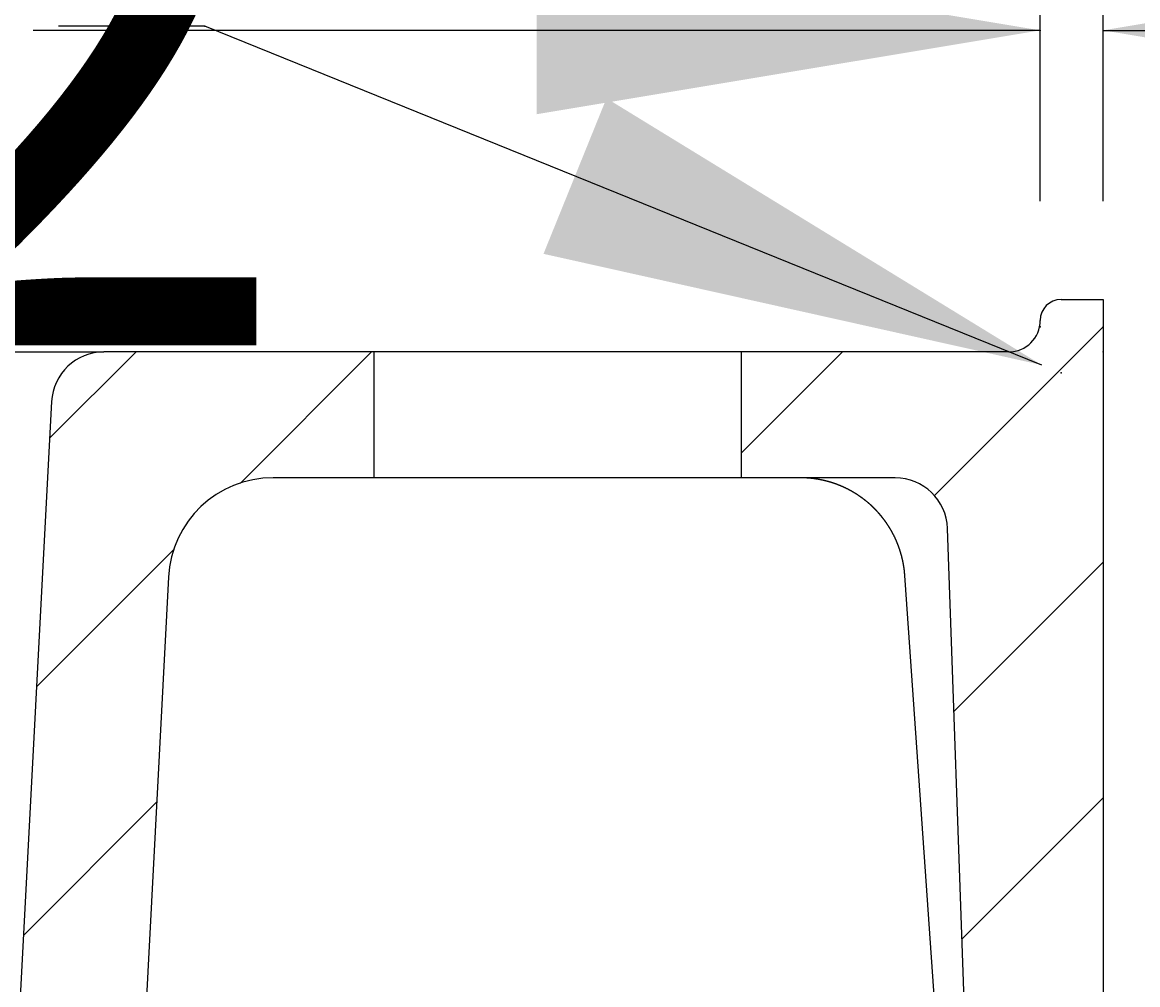
# Model space of a CAD drawing. Extents: x -21 to 5829, y -1924 to 2152.
# Drawn here: x 4216 to 4322, y 612 to 703 of the extents above; entities that cross this region are included whole.
import ezdxf

# ---------------------------------------------------------------- set-up
doc = ezdxf.new("R2010")
doc.units = 0
doc.header["$LTSCALE"] = 100
doc.header["$MEASUREMENT"] = 0
doc.layers.get('0').update_dxf_attribs({"linetype": 'CONTINUOUS'})
doc.layers.add('LAYER01', color=7, linetype='CONTINUOUS')
doc.dimstyles.get("Standard").update_dxf_attribs({"dimtxt": 0.18, "dimasz": 0.18, "dimexe": 0.18, "dimexo": 0.0625, "dimgap": 0.09, "dimtad": 0, "dimtih": 1, "dimtoh": 1, "dimdec": 4, "dimzin": 0, "dimdsep": 46, "dimtxsty": 'Standard', "dimcen": 0.09, "dimadec": 0, "dimazin": 0, "dimtfac": 1, "dimtdec": 4, "dimtofl": 0, "dimtmove": 0, "dimatfit": 3, "dimfxl": 1, "dimtolj": 1, "dimtzin": 0, "dimarcsym": 0})

# ---------------------------------------------------------------- blocks, each defined once
blk = doc.blocks.new('LIMA70P-G15')
at = {"color": 255, "linetype": 'Continuous'}
for p, q in [((4302.993231, 658.292508), (4319.074155, 674.373431)), ((4284.574155, 662.324071), (4294.232593, 671.982509)), ((4304.852246, 637.700882), (4319.074155, 651.922791)), ((4305.609786, 616.007782), (4319.074155, 629.47215)), ((4306.367326, 594.314681), (4319.074155, 607.02151)), ((4307.124866, 572.621581), (4319.074155, 584.57087)), ((4309.303934, 552.350009), (4319.074155, 562.120229))]:
    blk.add_line(p, q, dxfattribs=at)
blk = doc.blocks.new('LIMA70P-G16')
at = {"color": 255, "linetype": 'Continuous'}
for p, q in [((4218.642406, 663.744243), (4226.880672, 671.982509)), ((4236.832503, 659.4837), (4249.331312, 671.982509)), ((4217.400745, 640.051942), (4230.450184, 653.101381)), ((4216.159084, 616.359641), (4228.840138, 629.040695)), ((4214.917423, 592.667339), (4227.598477, 605.348393)), ((4197.076239, 552.375515), (4226.356816, 581.656092)), ((4157.074155, 534.824071), (4179.278234, 557.02815))]:
    blk.add_line(p, q, dxfattribs=at)
blk = doc.blocks.new('*D18')
at = {"layer": 'LAYER01', "color": 7}
for p, q in [((4331.074155, 671.976538), (4440.784815, 671.976538)), ((4425.784815, 546.982428), (4425.784815, 671.976538)), ((4331.074155, 546.982428), (4440.784815, 546.982428))]:
    blk.add_line(p, q, dxfattribs=at)
for p in [(4319.074155, 671.976538), (4425.784815, 671.976538), (4319.074155, 546.982428)]:
    blk.add_point(p, dxfattribs=at)
for points in [[(4433.784495, 623.976538), (4425.784815, 671.976538), (4417.785135, 623.976538)], [(4433.784495, 594.982428), (4425.784815, 546.982428), (4417.785135, 594.982428)]]:
    blk.add_solid(points, dxfattribs=at)
at = {"layer": 'LAYER01', "color": 7, "linetype": 'Continuous'}
blk.add_text('125', height=60, rotation=90, dxfattribs=at).set_placement((4395.784815, 563.754192))
blk = doc.blocks.new('*D22')
at = {"layer": 'LAYER01', "color": 7}
for p, q in [((4313.074155, 686.36597), (4313.074155, 717.640915)), ((4319.074155, 686.36597), (4319.074155, 717.640915)), ((4313.074155, 702.640915), (4217.074155, 702.640915)), ((4319.074155, 702.640915), (4415.074155, 702.640915))]:
    blk.add_line(p, q, dxfattribs=at)
for p in [(4313.074155, 702.640915), (4313.074155, 674.36597), (4319.074155, 674.36597)]:
    blk.add_point(p, dxfattribs=at)
for points in [[(4265.074155, 710.640595), (4313.074155, 702.640915), (4265.074155, 694.641235)], [(4367.074155, 710.640595), (4319.074155, 702.640915), (4367.074155, 694.641235)]]:
    blk.add_solid(points, dxfattribs=at)
at = {"layer": 'LAYER01', "color": 7, "linetype": 'Continuous'}
blk.add_text('6', height=60, dxfattribs=at).set_placement((4380.296659, 708.508122))
blk = doc.blocks.new('*D24')
at = {"layer": 'LAYER01', "color": 7}
for p, q in [((4233.435542, 703.039153), (4219.497189, 703.039153)), ((4313.22036, 670.733058), (4233.435542, 703.039153))]:
    blk.add_line(p, q, dxfattribs=at)
for p in [(4233.435542, 703.039153), (4315.074155, 669.982428)]:
    blk.add_point(p, dxfattribs=at)
blk.add_solid([(4271.731687, 696.163057), (4313.22036, 670.733058), (4265.726888, 681.333293)], dxfattribs=at)
at = {"layer": 'LAYER01', "color": 7, "linetype": 'Continuous'}
blk.add_text('R2', height=60, dxfattribs=at).set_placement((4145.042045, 672.615771))

msp = doc.modelspace()

# ---------------------------------------------------------------- linework, layer by layer
at = {"color": 7, "linetype": 'Continuous'}
for p, q in [((4315.074155, 676.982509), (4319.074155, 676.982509)), ((4319.074155, 676.982509), (4319.074155, 551.982509)), ((4169.074155, 671.982509), (4223.818978, 671.982509)), ((4249.574155, 671.982509), (4223.818978, 671.982509)), ((4249.574155, 659.982509), (4249.574155, 671.982509)), ((4284.574155, 671.982509), (4249.574155, 671.982509)), ((4284.574155, 671.982509), (4284.574155, 659.982509)), ((4310.074155, 671.982509), (4284.574155, 671.982509)), ((4218.82583, 667.244189), (4214.122918, 577.507278)), ((4249.574155, 659.982509), (4239.951375, 659.982509)), ((4284.574155, 659.982509), (4249.574155, 659.982509)), ((4299.245711, 659.982509), (4284.574155, 659.982509)), ((4307.744492, 554.877811), (4304.242665, 655.157007)), ((4229.96508, 650.505869), (4226.106472, 576.879247)), ((4306.877303, 554.79762), (4300.172549, 650.680074))]:
    msp.add_line(p, q, dxfattribs=at)
for points in [[(4299.540877, 653.548265), (4299.535877, 653.560265), (4299.530877, 653.571765), (4299.525877, 653.583765), (4299.520877, 653.595765), (4299.515877, 653.607265), (4299.510877, 653.619265), (4299.505877, 653.630765), (4299.500877, 653.642765), (4299.495877, 653.654265), (4299.495877, 653.666265), (4299.490877, 653.678265), (4299.485877, 653.689765), (4299.480877, 653.701765), (4299.475877, 653.713265), (4299.470877, 653.725265), (4299.465877, 653.737265), (4299.460877, 653.749265), (4299.455877, 653.760765), (4299.450877, 653.772765), (4299.445877, 653.784765), (4299.440877, 653.796265), (4299.435877, 653.808265), (4299.430877, 653.820265), (4299.425877, 653.832265), (4299.420877, 653.844265), (4299.415877, 653.855765), (4299.410877, 653.867765), (4299.405877, 653.879765), (4299.400877, 653.891765), (4299.395877, 653.903765), (4299.390877, 653.915265), (4299.385877, 653.927265), (4299.380877, 653.939265), (4299.375877, 653.951265), (4299.370877, 653.963265), (4299.365877, 653.975265), (4299.360877, 653.987265), (4299.355877, 653.999265), (4299.350877, 654.011265), (4299.345877, 654.023265), (4299.340877, 654.035265), (4299.335877, 654.047265), (4299.325877, 654.059265), (4299.320877, 654.071265), (4299.315877, 654.083265), (4299.310877, 654.095265), (4299.305877, 654.107265), (4299.300877, 654.119265), (4299.295877, 654.131265), (4299.290877, 654.143265), (4299.285877, 654.155265), (4299.280877, 654.167265), (4299.275877, 654.179265), (4299.265877, 654.191265), (4299.260877, 654.203765), (4299.255877, 654.215765), (4299.250877, 654.227765), (4299.245877, 654.239765), (4299.240877, 654.251765), (4299.235877, 654.263765), (4299.225877, 654.275765), (4299.220877, 654.288265), (4299.215877, 654.300265), (4299.210877, 654.312265), (4299.205877, 654.324265), (4299.200877, 654.336765), (4299.195877, 654.348765), (4299.185877, 654.360765), (4299.180877, 654.372765), (4299.175877, 654.385265), (4299.170877, 654.397265), (4299.165877, 654.409265), (4299.155877, 654.421265), (4299.150877, 654.433765), (4299.145877, 654.445765), (4299.140877, 654.457765), (4299.135877, 654.470265), (4299.125877, 654.482265), (4299.120877, 654.494265), (4299.115877, 654.506765), (4299.110877, 654.518765), (4299.100877, 654.531265), (4299.095877, 654.543265), (4299.090877, 654.555265), (4299.085877, 654.567765), (4299.075877, 654.579765), (4299.070877, 654.592265), (4299.065877, 654.604265), (4299.060877, 654.616765), (4299.050877, 654.628765), (4299.045877, 654.640765), (4299.040877, 654.653265), (4299.030877, 654.665265), (4299.025877, 654.677765), (4299.020877, 654.689765), (4299.010877, 654.702265), (4299.005877, 654.714265), (4299.000877, 654.726765), (4298.990877, 654.738765), (4298.985877, 654.751265), (4298.980877, 654.763765), (4298.970877, 654.775765), (4298.965877, 654.788265), (4298.960877, 654.800265), (4298.950877, 654.812765), (4298.945877, 654.824765), (4298.940877, 654.837265), (4298.930877, 654.849765), (4298.925877, 654.861765), (4298.920877, 654.874265), (4298.910877, 654.886765), (4298.905877, 654.898765), (4298.895877, 654.911265), (4298.890877, 654.923765), (4298.885877, 654.935765), (4298.875877, 654.948265), (4298.870877, 654.960765), (4298.860877, 654.972765), (4298.855877, 654.985265), (4298.845877, 654.997765), (4298.840877, 655.009765), (4298.835877, 655.022265), (4298.825877, 655.034765), (4298.820877, 655.047265), (4298.810877, 655.059265), (4298.805877, 655.071765), (4298.795877, 655.084265), (4298.790877, 655.096765), (4298.780877, 655.108765), (4298.775877, 655.121265), (4298.765877, 655.133765), (4298.760877, 655.146265), (4298.750877, 655.158265), (4298.745877, 655.170765), (4298.735877, 655.183265), (4298.730877, 655.195765), (4298.720877, 655.207765), (4298.715877, 655.220265), (4298.705877, 655.232765), (4298.700877, 655.245265), (4298.690877, 655.257765), (4298.685877, 655.269765), (4298.675877, 655.282265), (4298.670877, 655.294765), (4298.660877, 655.307265), (4298.655877, 655.319765), (4298.645877, 655.331765), (4298.635877, 655.344265), (4298.630877, 655.356765), (4298.620877, 655.369265), (4298.615877, 655.381265), (4298.605877, 655.393765), (4298.595877, 655.406265), (4298.590877, 655.418765), (4298.580877, 655.431265), (4298.575877, 655.443265), (4298.565877, 655.455765), (4298.555877, 655.468265), (4298.550877, 655.480765), (4298.540877, 655.492765), (4298.535877, 655.505265), (4298.525877, 655.517765), (4298.515877, 655.530265), (4298.510877, 655.542265), (4298.500877, 655.554765), (4298.490877, 655.567265), (4298.485877, 655.579765), (4298.475877, 655.591765), (4298.465877, 655.604265), (4298.460877, 655.616765), (4298.450877, 655.629265), (4298.440877, 655.641265), (4298.430877, 655.653765), (4298.425877, 655.666265), (4298.415877, 655.678265), (4298.405877, 655.690765), (4298.400877, 655.703265), (4298.390877, 655.715265), (4298.380877, 655.727765), (4298.370877, 655.740265), (4298.365877, 655.752265), (4298.355877, 655.764765), (4298.345877, 655.777265), (4298.335877, 655.789265), (4298.330877, 655.801765), (4298.320877, 655.813765), (4298.310877, 655.826265), (4298.300877, 655.838765), (4298.295877, 655.850765), (4298.285877, 655.863265), (4298.275877, 655.875265), (4298.265877, 655.887765), (4298.255877, 655.899765), (4298.250877, 655.912265), (4298.240877, 655.924265), (4298.230877, 655.936765), (4298.220877, 655.948765), (4298.210877, 655.961265), (4298.205877, 655.973265), (4298.195877, 655.985765), (4298.185877, 655.997765), (4298.175877, 656.010265), (4298.165877, 656.022265), (4298.155877, 656.034765), (4298.145877, 656.046765), (4298.140877, 656.059265), (4298.130877, 656.071265), (4298.120877, 656.083265), (4298.110877, 656.095765), (4298.100877, 656.107765), (4298.090877, 656.120265), (4298.080877, 656.132265), (4298.070877, 656.144265), (4298.060877, 656.156765), (4298.055877, 656.168765), (4298.045877, 656.180765), (4298.035877, 656.193265), (4298.025877, 656.205265), (4298.015877, 656.217265), (4298.005877, 656.229265), (4297.995877, 656.241765), (4297.985877, 656.253765), (4297.975877, 656.265765), (4297.965877, 656.277765), (4297.955877, 656.289765), (4297.945877, 656.301765), (4297.935877, 656.313765), (4297.925877, 656.326265), (4297.915877, 656.338265), (4297.905877, 656.350265), (4297.895877, 656.362265), (4297.885877, 656.374265), (4297.875877, 656.386265), (4297.865877, 656.398265), (4297.855877, 656.410265), (4297.845877, 656.421765), (4297.835877, 656.433765), (4297.825877, 656.445765), (4297.815877, 656.457765), (4297.805877, 656.469765), (4297.795877, 656.481765), (4297.785877, 656.493265), (4297.775877, 656.505265), (4297.765877, 656.517265), (4297.755877, 656.528765), (4297.745877, 656.540765), (4297.735877, 656.552765), (4297.725877, 656.564265), (4297.715877, 656.576265), (4297.705877, 656.587765), (4297.695877, 656.599765), (4297.685877, 656.611265), (4297.675877, 656.623265), (4297.660877, 656.634765), (4297.650877, 656.646765), (4297.640877, 656.658265), (4297.630877, 656.670265), (4297.620877, 656.681765), (4297.610877, 656.693265), (4297.600877, 656.704765), (4297.590877, 656.716765), (4297.580877, 656.728265), (4297.570877, 656.739765), (4297.555877, 656.751265), (4297.545877, 656.762765), (4297.535877, 656.774765), (4297.525877, 656.786265), (4297.515877, 656.797765), (4297.505877, 656.809265), (4297.495877, 656.820765), (4297.480877, 656.832265), (4297.470877, 656.843765), (4297.460877, 656.855265), (4297.450877, 656.866765), (4297.440877, 656.877765), (4297.430877, 656.889265), (4297.415877, 656.900765), (4297.405877, 656.912265), (4297.395877, 656.923765), (4297.385877, 656.934765), (4297.375877, 656.946265), (4297.360877, 656.957765), (4297.350877, 656.969265), (4297.340877, 656.980265), (4297.330877, 656.991765), (4297.315877, 657.002765), (4297.305877, 657.014265), (4297.295877, 657.025265), (4297.285877, 657.036765), (4297.275877, 657.047765), (4297.260877, 657.059265), (4297.250877, 657.070265), (4297.240877, 657.081765), (4297.230877, 657.092765), (4297.215877, 657.103765), (4297.205877, 657.115265), (4297.195877, 657.126265), (4297.180877, 657.137265), (4297.170877, 657.148265), (4297.160877, 657.159765), (4297.150877, 657.170765), (4297.135877, 657.181765), (4297.125877, 657.192765), (4297.115877, 657.203765), (4297.100877, 657.214765), (4297.090877, 657.225765), (4297.080877, 657.236765), (4297.065877, 657.247765), (4297.055877, 657.258765), (4297.045877, 657.269765), (4297.035877, 657.280765), (4297.020877, 657.291765), (4297.010877, 657.302265), (4296.995877, 657.313265), (4296.985877, 657.324265), (4296.975877, 657.335265), (4296.960877, 657.345765), (4296.950877, 657.356765), (4296.940877, 657.367765), (4296.925877, 657.378265), (4296.915877, 657.389265), (4296.905877, 657.399765), (4296.890877, 657.410765), (4296.880877, 657.421265), (4296.865877, 657.432265), (4296.855877, 657.442765), (4296.845877, 657.453765), (4296.830877, 657.464265), (4296.820877, 657.474765), (4296.805877, 657.485765), (4296.795877, 657.496265), (4296.785877, 657.506765), (4296.770877, 657.517265), (4296.760877, 657.528265), (4296.745877, 657.538765), (4296.735877, 657.549265), (4296.720877, 657.559765), (4296.710877, 657.570265), (4296.695877, 657.580765), (4296.685877, 657.591265), (4296.675877, 657.601765), (4296.660877, 657.612265), (4296.650877, 657.622765), (4296.635877, 657.633265), (4296.625877, 657.643765), (4296.610877, 657.653765), (4296.600877, 657.664265), (4296.585877, 657.674765), (4296.575877, 657.685265), (4296.560877, 657.695265), (4296.550877, 657.705765), (4296.535877, 657.716265), (4296.525877, 657.726265), (4296.510877, 657.736765), (4296.500877, 657.746765), (4296.485877, 657.757265), (4296.475877, 657.767265), (4296.460877, 657.777765), (4296.445877, 657.787765), (4296.435877, 657.798265), (4296.420877, 657.808265), (4296.410877, 657.818265), (4296.395877, 657.828765), (4296.385877, 657.838765), (4296.370877, 657.848765), (4296.355877, 657.858765), (4296.345877, 657.868765), (4296.330877, 657.878765), (4296.320877, 657.889265), (4296.305877, 657.899265), (4296.295877, 657.909265), (4296.280877, 657.919265), (4296.265877, 657.929265), (4296.255877, 657.938765), (4296.240877, 657.948765), (4296.225877, 657.958765), (4296.215877, 657.968765), (4296.200877, 657.978765), (4296.190877, 657.988765), (4296.175877, 657.998265), (4296.160877, 658.008265), (4296.150877, 658.018265), (4296.135877, 658.027765), (4296.120877, 658.037765), (4296.110877, 658.047765), (4296.095877, 658.057265), (4296.080877, 658.067265), (4296.070877, 658.076765), (4296.055877, 658.086265), (4296.040877, 658.096265), (4296.030877, 658.105765), (4296.015877, 658.115765), (4296.000877, 658.125265), (4295.985877, 658.134765), (4295.975877, 658.144265), (4295.960877, 658.153765), (4295.945877, 658.163765), (4295.935877, 658.173265), (4295.920877, 658.182765), (4295.905877, 658.192265), (4295.890877, 658.201765), (4295.880877, 658.211265), (4295.865877, 658.220765), (4295.850877, 658.229765), (4295.835877, 658.239265), (4295.825877, 658.248765), (4295.810877, 658.258265), (4295.795877, 658.267765), (4295.780877, 658.276765), (4295.770877, 658.286265), (4295.755877, 658.295265), (4295.740877, 658.304765), (4295.725877, 658.313765), (4295.715877, 658.323265), (4295.700877, 658.332265), (4295.685877, 658.341265), (4295.670877, 658.350765), (4295.655877, 658.359765), (4295.645877, 658.368765), (4295.630877, 658.377765), (4295.615877, 658.386765), (4295.600877, 658.395765), (4295.585877, 658.404765), (4295.575877, 658.413765), (4295.560877, 658.422765), (4295.545877, 658.431765), (4295.530877, 658.440765), (4295.515877, 658.449765), (4295.505877, 658.458265), (4295.490877, 658.467265), (4295.475877, 658.475765), (4295.460877, 658.484765), (4295.445877, 658.493265), (4295.430877, 658.502265), (4295.420877, 658.510765), (4295.405877, 658.519765), (4295.390877, 658.528265), (4295.375877, 658.536765), (4295.360877, 658.545265), (4295.345877, 658.553765), (4295.335877, 658.562265), (4295.320877, 658.571265), (4295.305877, 658.579265), (4295.290877, 658.587765), (4295.275877, 658.596265), (4295.260877, 658.604765), (4295.245877, 658.613265), (4295.235877, 658.621765), (4295.220877, 658.629765), (4295.205877, 658.638265), (4295.190877, 658.646765), (4295.175877, 658.654765), (4295.160877, 658.663265), (4295.145877, 658.671265), (4295.130877, 658.679265), (4295.115877, 658.687765), (4295.105877, 658.695765), (4295.090877, 658.703765), (4295.075877, 658.712265), (4295.060877, 658.720265), (4295.045877, 658.728265), (4295.030877, 658.736265), (4295.015877, 658.744265), (4295.000877, 658.752265), (4294.985877, 658.760265), (4294.970877, 658.768265), (4294.960877, 658.775765), (4294.945877, 658.783765), (4294.930877, 658.791765), (4294.915877, 658.799265), (4294.900877, 658.807265), (4294.885877, 658.815265), (4294.870877, 658.822765), (4294.855877, 658.830765), (4294.840877, 658.838265), (4294.825877, 658.845765), (4294.810877, 658.853765), (4294.795877, 658.861265), (4294.780877, 658.868765), (4294.765877, 658.876265), (4294.755877, 658.884265), (4294.740877, 658.891765), (4294.725877, 658.899265), (4294.710877, 658.906765), (4294.695877, 658.914265), (4294.680877, 658.921265), (4294.665877, 658.928765), (4294.650877, 658.936265), (4294.635877, 658.943765), (4294.620877, 658.950765), (4294.605877, 658.958265), (4294.590877, 658.965765), (4294.575877, 658.972765), (4294.560877, 658.980265), (4294.545877, 658.987265), (4294.530877, 658.994765), (4294.515877, 659.001765), (4294.500877, 659.008765), (4294.485877, 659.015765), (4294.470877, 659.023265), (4294.455877, 659.030265), (4294.440877, 659.037265), (4294.425877, 659.044265), (4294.410877, 659.051265), (4294.395877, 659.058265), (4294.380877, 659.065265), (4294.365877, 659.072265), (4294.350877, 659.078765), (4294.335877, 659.085765), (4294.320877, 659.092765), (4294.305877, 659.099765), (4294.290877, 659.106265), (4294.275877, 659.113265), (4294.260877, 659.119765), (4294.245877, 659.126765), (4294.230877, 659.133265), (4294.215877, 659.140265), (4294.200877, 659.146765), (4294.185877, 659.153265), (4294.170877, 659.159765), (4294.155877, 659.166765), (4294.135877, 659.173265), (4294.120877, 659.179765), (4294.105877, 659.186265), (4294.090877, 659.192765), (4294.075877, 659.199265), (4294.060877, 659.205265), (4294.045877, 659.211765), (4294.030877, 659.218265), (4294.015877, 659.224765), (4294.000877, 659.230765), (4293.985877, 659.237265), (4293.970877, 659.243765), (4293.955877, 659.249765), (4293.940877, 659.256265), (4293.920877, 659.262265), (4293.905877, 659.268265), (4293.890877, 659.274765), (4293.875877, 659.280765), (4293.860877, 659.286765), (4293.845877, 659.292765), (4293.830877, 659.299265), (4293.815877, 659.305265), (4293.800877, 659.311265), (4293.785877, 659.317265), (4293.765877, 659.323265), (4293.750877, 659.329265), (4293.735877, 659.334765), (4293.720877, 659.340765), (4293.705877, 659.346765), (4293.690877, 659.352765), (4293.675877, 659.358265), (4293.660877, 659.364265), (4293.640877, 659.369765), (4293.625877, 659.375765), (4293.610877, 659.381265), (4293.595877, 659.387265), (4293.580877, 659.392765), (4293.565877, 659.398265), (4293.550877, 659.403765), (4293.530877, 659.409765), (4293.515877, 659.415265), (4293.500877, 659.420765), (4293.485877, 659.426265), (4293.470877, 659.431765), (4293.455877, 659.437265), (4293.440877, 659.442765), (4293.420877, 659.447765), (4293.405877, 659.453265), (4293.390877, 659.458765), (4293.375877, 659.464265), (4293.360877, 659.469265), (4293.340877, 659.474765), (4293.325877, 659.479765), (4293.310877, 659.485265), (4293.295877, 659.490265), (4293.280877, 659.495765), (4293.265877, 659.500765), (4293.245877, 659.505765), (4293.230877, 659.510765), (4293.215877, 659.516265), (4293.200877, 659.521265), (4293.185877, 659.526265), (4293.165877, 659.531265), (4293.150877, 659.536265), (4293.135877, 659.540765), (4293.120877, 659.545765), (4293.105877, 659.550765), (4293.085877, 659.555765), (4293.070877, 659.560265), (4293.055877, 659.565265), (4293.040877, 659.569765), (4293.025877, 659.574765), (4293.005877, 659.579265), (4292.990877, 659.584265), (4292.975877, 659.588765), (4292.960877, 659.593265), (4292.945877, 659.597765), (4292.925877, 659.602265), (4292.910877, 659.607265), (4292.895877, 659.611765), (4292.880877, 659.616265), (4292.860877, 659.620265), (4292.845877, 659.624765), (4292.830877, 659.629265), (4292.815877, 659.633765), (4292.800877, 659.638265), (4292.780877, 659.642265), (4292.765877, 659.646765), (4292.750877, 659.650765), (4292.735877, 659.655265), (4292.720877, 659.659265), (4292.700877, 659.663765), (4292.685877, 659.667765), (4292.670877, 659.671765), (4292.655877, 659.675765), (4292.635877, 659.679765), (4292.620877, 659.683765), (4292.605877, 659.687765), (4292.590877, 659.691765), (4292.575877, 659.695765), (4292.555877, 659.699765), (4292.540877, 659.703765), (4292.525877, 659.707765), (4292.510877, 659.711265), (4292.490877, 659.715265), (4292.475877, 659.719265), (4292.460877, 659.722765), (4292.445877, 659.726765), (4292.430877, 659.730265), (4292.410877, 659.733765), (4292.395877, 659.737765), (4292.380877, 659.741265), (4292.365877, 659.744765), (4292.345877, 659.748265), (4292.330877, 659.751765), (4292.315877, 659.755265), (4292.300877, 659.758765), (4292.280877, 659.762265), (4292.265877, 659.765765), (4292.250877, 659.769265), (4292.235877, 659.772765), (4292.220877, 659.775765), (4292.200877, 659.779265), (4292.185877, 659.782765), (4292.170877, 659.785765), (4292.155877, 659.789265), (4292.135877, 659.792265), (4292.120877, 659.795765), (4292.105877, 659.798765), (4292.090877, 659.801765), (4292.070877, 659.804765), (4292.055877, 659.808265), (4292.040877, 659.811265), (4292.025877, 659.814265), (4292.005877, 659.817265), (4291.990877, 659.820265), (4291.975877, 659.822765), (4291.960877, 659.825765), (4291.945877, 659.828765), (4291.925877, 659.831765), (4291.910877, 659.834265), (4291.895877, 659.837265), (4291.880877, 659.840265), (4291.860877, 659.842765), (4291.845877, 659.845765), (4291.830877, 659.848265), (4291.815877, 659.850765), (4291.795877, 659.853765), (4291.780877, 659.856265), (4291.765877, 659.858765), (4291.750877, 659.861265), (4291.730877, 659.863765), (4291.715877, 659.866265), (4291.700877, 659.868765), (4291.685877, 659.871265), (4291.665877, 659.873765), (4291.650877, 659.876265), (4291.635877, 659.878265), (4291.620877, 659.880765), (4291.600877, 659.883265), (4291.585877, 659.885265), (4291.570877, 659.887765), (4291.555877, 659.889765), (4291.535877, 659.892265), (4291.520877, 659.894265), (4291.505877, 659.896765), (4291.490877, 659.898765), (4291.470877, 659.900765), (4291.455877, 659.902765), (4291.440877, 659.904765), (4291.425877, 659.906765), (4291.405877, 659.908765), (4291.390877, 659.910765), (4291.375877, 659.912765), (4291.360877, 659.914765), (4291.340877, 659.916765), (4291.325877, 659.918765), (4291.310877, 659.920265), (4291.295877, 659.922265), (4291.275877, 659.923765), (4291.260877, 659.925765), (4291.245877, 659.927265), (4291.230877, 659.929265), (4291.210877, 659.930765), (4291.195877, 659.932265), (4291.180877, 659.934265), (4291.165877, 659.935765), (4291.145877, 659.937265), (4291.130877, 659.938765), (4291.115877, 659.940265), (4291.095877, 659.941765), (4291.080877, 659.943265), (4291.065877, 659.944765), (4291.050877, 659.946265), (4291.030877, 659.947265), (4291.015877, 659.948765), (4291.000877, 659.950265), (4290.985877, 659.951265), (4290.965877, 659.952765), (4290.950877, 659.954265), (4290.935877, 659.955265), (4290.920877, 659.956265), (4290.900877, 659.957765), (4290.885877, 659.958765), (4290.870877, 659.959765), (4290.850877, 659.960765), (4290.835877, 659.962265), (4290.820877, 659.963265), (4290.805877, 659.964265), (4290.785877, 659.965265), (4290.770877, 659.965765), (4290.755877, 659.966765), (4290.735877, 659.967765), (4290.720877, 659.968765), (4290.705877, 659.969765), (4290.690877, 659.970265), (4290.670877, 659.971265), (4290.655877, 659.971765), (4290.640877, 659.972765), (4290.620877, 659.973265), (4290.605877, 659.974265), (4290.590877, 659.974765), (4290.575877, 659.975265), (4290.555877, 659.975765), (4290.540877, 659.976765), (4290.525877, 659.977265), (4290.505877, 659.977765), (4290.490877, 659.978265), (4290.475877, 659.978765), (4290.460877, 659.979265), (4290.440877, 659.979265), (4290.425877, 659.979765), (4290.410877, 659.980265), (4290.390877, 659.980765), (4290.375877, 659.980765), (4290.360877, 659.981265), (4290.345877, 659.981265), (4290.325877, 659.981765), (4290.310877, 659.981765), (4290.295877, 659.982265), (4290.280877, 659.982265), (4290.260877, 659.982265), (4290.245877, 659.982265), (4290.230877, 659.982265), (4290.210877, 659.982265), (4290.195877, 659.982265)], [(4300.170877, 650.680265), (4300.170877, 650.690765), (4300.170877, 650.701265), (4300.170877, 650.711765), (4300.170877, 650.722265), (4300.170877, 650.732765), (4300.165877, 650.743765), (4300.165877, 650.754265), (4300.165877, 650.764765), (4300.165877, 650.775265), (4300.165877, 650.785765), (4300.165877, 650.796265), (4300.160877, 650.806765), (4300.160877, 650.817265), (4300.160877, 650.827765), (4300.160877, 650.837765), (4300.160877, 650.848265), (4300.160877, 650.858765), (4300.155877, 650.869265), (4300.155877, 650.879765), (4300.155877, 650.890265), (4300.155877, 650.900265), (4300.155877, 650.910765), (4300.150877, 650.921265), (4300.150877, 650.931765), (4300.150877, 650.941765), (4300.150877, 650.952265), (4300.150877, 650.962765), (4300.145877, 650.972765), (4300.145877, 650.983265), (4300.145877, 650.993765), (4300.145877, 651.003765), (4300.145877, 651.014265), (4300.140877, 651.024265), (4300.140877, 651.034765), (4300.140877, 651.044765), (4300.140877, 651.055265), (4300.135877, 651.065265), (4300.135877, 651.075765), (4300.135877, 651.085765), (4300.135877, 651.095765), (4300.135877, 651.106265), (4300.130877, 651.116265), (4300.130877, 651.126265), (4300.130877, 651.136765), (4300.130877, 651.146765), (4300.125877, 651.156765), (4300.125877, 651.167265), (4300.125877, 651.177265), (4300.125877, 651.187265), (4300.120877, 651.197265), (4300.120877, 651.207265), (4300.120877, 651.217765), (4300.120877, 651.227765), (4300.115877, 651.237765), (4300.115877, 651.247765), (4300.115877, 651.257765), (4300.115877, 651.267765), (4300.110877, 651.277765), (4300.110877, 651.287765), (4300.110877, 651.297765), (4300.110877, 651.307765), (4300.105877, 651.317765), (4300.105877, 651.327765), (4300.105877, 651.337765), (4300.100877, 651.347765), (4300.100877, 651.357765), (4300.100877, 651.367765), (4300.100877, 651.377765), (4300.095877, 651.387765), (4300.095877, 651.397265), (4300.095877, 651.407265), (4300.095877, 651.417265), (4300.090877, 651.427265), (4300.090877, 651.437265), (4300.090877, 651.446765), (4300.085877, 651.456765), (4300.085877, 651.466765), (4300.085877, 651.476265), (4300.080877, 651.486265), (4300.080877, 651.496265), (4300.080877, 651.505765), (4300.080877, 651.515765), (4300.075877, 651.525765), (4300.075877, 651.535265), (4300.075877, 651.545265), (4300.070877, 651.554765), (4300.070877, 651.564765), (4300.070877, 651.574265), (4300.065877, 651.584265), (4300.065877, 651.593765), (4300.065877, 651.603765), (4300.060877, 651.613265), (4300.060877, 651.623265), (4300.060877, 651.632765), (4300.055877, 651.642765), (4300.055877, 651.652265), (4300.055877, 651.661765), (4300.050877, 651.671765), (4300.050877, 651.681265), (4300.050877, 651.690765), (4300.045877, 651.700765), (4300.045877, 651.710265), (4300.045877, 651.719765), (4300.040877, 651.729765), (4300.040877, 651.739265), (4300.040877, 651.748765), (4300.035877, 651.758265), (4300.035877, 651.767765), (4300.035877, 651.777765), (4300.030877, 651.787265), (4300.030877, 651.796765), (4300.030877, 651.806265), (4300.025877, 651.815765), (4300.025877, 651.825265), (4300.025877, 651.834765), (4300.020877, 651.844265), (4300.020877, 651.853765), (4300.020877, 651.863265), (4300.015877, 651.872765), (4300.015877, 651.882265), (4300.010877, 651.891765), (4300.010877, 651.901265), (4300.010877, 651.910765), (4300.005877, 651.920265), (4300.005877, 651.929765), (4300.005877, 651.938765), (4300.000877, 651.948265), (4300.000877, 651.957765), (4299.995877, 651.967265), (4299.995877, 651.976765), (4299.995877, 651.985765), (4299.990877, 651.995265), (4299.990877, 652.004765), (4299.990877, 652.013765), (4299.985877, 652.023265), (4299.985877, 652.032265), (4299.980877, 652.041765), (4299.980877, 652.051265), (4299.980877, 652.060265), (4299.975877, 652.069765), (4299.975877, 652.078765), (4299.970877, 652.088265), (4299.970877, 652.097265), (4299.970877, 652.106265), (4299.965877, 652.115765), (4299.965877, 652.124765), (4299.960877, 652.134265), (4299.960877, 652.143265), (4299.960877, 652.152265), (4299.955877, 652.161265), (4299.955877, 652.170765), (4299.950877, 652.179765), (4299.950877, 652.188765), (4299.950877, 652.197765), (4299.945877, 652.206765), (4299.945877, 652.216265), (4299.940877, 652.225265), (4299.940877, 652.234265), (4299.935877, 652.243265), (4299.935877, 652.252265), (4299.935877, 652.261265), (4299.930877, 652.270265), (4299.930877, 652.279265), (4299.925877, 652.288265), (4299.925877, 652.297265), (4299.920877, 652.306265), (4299.920877, 652.314765), (4299.920877, 652.323765), (4299.915877, 652.332765), (4299.915877, 652.341765), (4299.910877, 652.350765), (4299.910877, 652.359265), (4299.905877, 652.368265), (4299.905877, 652.377265), (4299.905877, 652.385765), (4299.900877, 652.394765), (4299.900877, 652.403765), (4299.895877, 652.412265), (4299.895877, 652.421265), (4299.890877, 652.430265), (4299.890877, 652.438765), (4299.885877, 652.447765), (4299.885877, 652.456265), (4299.885877, 652.465265), (4299.880877, 652.473765), (4299.880877, 652.482765), (4299.875877, 652.491265), (4299.875877, 652.499765), (4299.870877, 652.508765), (4299.870877, 652.517265), (4299.865877, 652.525765), (4299.865877, 652.534765), (4299.865877, 652.543265), (4299.860877, 652.551765), (4299.860877, 652.560265), (4299.855877, 652.569265), (4299.855877, 652.577765), (4299.850877, 652.586265), (4299.850877, 652.594765), (4299.845877, 652.603265), (4299.845877, 652.611765), (4299.840877, 652.620765), (4299.840877, 652.629265), (4299.835877, 652.637765), (4299.835877, 652.646265), (4299.830877, 652.654765), (4299.830877, 652.663265), (4299.830877, 652.671765), (4299.825877, 652.679765), (4299.825877, 652.688265), (4299.820877, 652.696765), (4299.820877, 652.705265), (4299.815877, 652.713765), (4299.815877, 652.722265), (4299.810877, 652.730765), (4299.810877, 652.738765), (4299.805877, 652.747265), (4299.805877, 652.755765), (4299.800877, 652.763765), (4299.800877, 652.772265), (4299.795877, 652.780765), (4299.795877, 652.788765), (4299.790877, 652.797265), (4299.790877, 652.805765), (4299.785877, 652.813765), (4299.785877, 652.822265), (4299.780877, 652.830265), (4299.780877, 652.838765), (4299.775877, 652.846765), (4299.775877, 652.855265), (4299.770877, 652.863265), (4299.770877, 652.871765), (4299.765877, 652.879765), (4299.765877, 652.887765), (4299.760877, 652.896265), (4299.760877, 652.904265), (4299.755877, 652.912265), (4299.755877, 652.920765), (4299.750877, 652.928765), (4299.750877, 652.936765), (4299.745877, 652.944765), (4299.745877, 652.952765), (4299.740877, 652.961265), (4299.740877, 652.969265), (4299.735877, 652.977265), (4299.735877, 652.985265), (4299.730877, 652.993265), (4299.730877, 653.001265), (4299.725877, 653.009265), (4299.725877, 653.017265), (4299.720877, 653.025265), (4299.720877, 653.033265), (4299.715877, 653.041265), (4299.715877, 653.049265), (4299.710877, 653.057265), (4299.710877, 653.065265), (4299.705877, 653.073265), (4299.705877, 653.081265), (4299.700877, 653.089265), (4299.700877, 653.097265), (4299.695877, 653.104765), (4299.695877, 653.112765), (4299.690877, 653.120765), (4299.690877, 653.128765), (4299.685877, 653.136265), (4299.685877, 653.144265), (4299.680877, 653.152265), (4299.680877, 653.160265), (4299.675877, 653.167765), (4299.675877, 653.175765), (4299.670877, 653.183765), (4299.665877, 653.191265), (4299.665877, 653.199265), (4299.660877, 653.206765), (4299.660877, 653.214765), (4299.655877, 653.222265), (4299.655877, 653.230265), (4299.650877, 653.237765), (4299.650877, 653.245765), (4299.645877, 653.253265), (4299.645877, 653.261265), (4299.640877, 653.268765), (4299.640877, 653.276765), (4299.635877, 653.284265), (4299.635877, 653.291765), (4299.630877, 653.299765), (4299.625877, 653.307265), (4299.625877, 653.314765), (4299.620877, 653.322765), (4299.620877, 653.330265), (4299.615877, 653.337765), (4299.615877, 653.345765), (4299.610877, 653.353265), (4299.610877, 653.360765), (4299.605877, 653.368265), (4299.605877, 653.376265), (4299.600877, 653.383765), (4299.595877, 653.391265), (4299.595877, 653.398765), (4299.590877, 653.406265), (4299.590877, 653.413765), (4299.585877, 653.421265), (4299.585877, 653.428765), (4299.580877, 653.436265), (4299.580877, 653.444265), (4299.575877, 653.451765), (4299.570877, 653.459265), (4299.570877, 653.466765), (4299.565877, 653.474265), (4299.565877, 653.481265), (4299.560877, 653.488765), (4299.560877, 653.496265), (4299.555877, 653.503765), (4299.555877, 653.511265), (4299.550877, 653.518765), (4299.545877, 653.526265), (4299.545877, 653.533765), (4299.540877, 653.541265), (4299.540877, 653.548265)]]:
    msp.add_lwpolyline(points, dxfattribs=at)
for centre, radius, start, end in [((4315.074155, 674.982509), 2, 90, 180), ((4310.074155, 674.982509), 3, 270, 0), ((4223.818978, 666.982509), 5, 90, 177), ((4239.951375, 649.982509), 10, 90, 177), ((4299.245711, 654.982509), 5, 2, 90)]:
    msp.add_arc(centre, radius, start, end, dxfattribs=at)

# ---------------------------------------------------------------- block references
at = {"layer": 'LAYER01'}
for name in ['LIMA70P-G15', 'LIMA70P-G16']:
    msp.add_blockref(name, (0, 0), dxfattribs=at)

# ---------------------------------------------------------------- dimensions: what is measured, and where the dimension line sits
at = {"layer": 'LAYER01', "color": 7}
dim = msp.add_linear_dim(base=(4313.074155, 702.640915), p1=(4319.074155, 674.36597), p2=(4313.074155, 674.36597), dimstyle='Standard', dxfattribs=at)
dim.commit()
dim.dimension.update_dxf_attribs({"geometry": '*D22', "text_midpoint": (4397.150558, 738.508122)})
dim = msp.add_radius_dim(center=(4315.074155, 669.982428), mpoint=(4313.22036, 670.733058), dimstyle='Standard', dxfattribs=at)
dim.commit()
dim.dimension.update_dxf_attribs({"geometry": '*D24', "text_midpoint": (4182.361392, 702.615771)})
dim = msp.add_linear_dim(base=(4425.784815, 671.976538), p1=(4319.074155, 546.982428), p2=(4319.074155, 671.976538), angle=90, dimstyle='Standard', dxfattribs=at)
dim.commit()
dim.dimension.update_dxf_attribs({"geometry": '*D18', "text_midpoint": (4365.784815, 614.315888), "text_rotation": 90})

doc.saveas('drawing.dxf')
